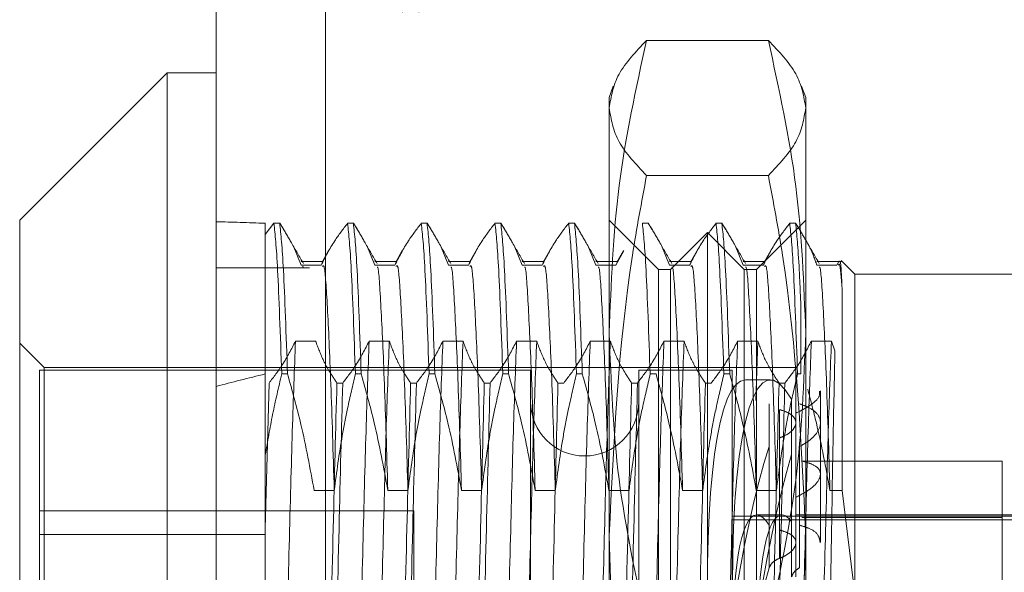
# Model space of a CAD drawing. Units: inches. Extents: x 0 to 23.4, y 0 to 16.5.
# Drawn here: x 11.4 to 11.5, y 5.5 to 5.5 of the extents above; entities that cross this region are included whole.
import ezdxf

# ---------------------------------------------------------------- set-up
doc = ezdxf.new("R2010")
doc.units = ezdxf.units.IN
doc.header["$MEASUREMENT"] = 0
doc.linetypes.add('HIDDEN', pattern=[0.075, 0.05, -0.025])

msp = doc.modelspace()

# ---------------------------------------------------------------- linework, layer by layer
at = {"color": 7, "linetype": 'Continuous', "lineweight": 15}
for p, q in [((11.447283, 4.762639), (11.447283, 11.127421)), ((11.455256, 11.127317), (11.455256, 4.762743)), ((11.443704, 5.540592), (11.432966, 5.529854)), ((11.447283, 5.540592), (11.443704, 5.540592)), ((11.443704, 5.540592), (11.443704, 5.44335)), ((11.432966, 5.45345), (11.432966, 5.529854))]:
    msp.add_line(p, q, dxfattribs=at)
at = {"color": 7, "linetype": 'HIDDEN', "lineweight": 0}
for p, q in [((11.454074, 4.762639), (11.454074, 11.127421)), ((11.455256, 11.127317), (11.455256, 4.762743)), ((11.472312, 4.800143), (11.472312, 11.089916)), ((11.479103, 4.800143), (11.479103, 11.089916)), ((11.480285, 4.800143), (11.480285, 11.089916)), ((11.463165, 11.081393), (11.463165, 4.808666)), ((11.460865, 4.94503), (11.460865, 10.94503)), ((11.462046, 4.94503), (11.462046, 10.94503)), ((11.487511, 5.542966), (11.478636, 5.542966)), ((11.476215, 5.539626), (11.475916, 5.538802)), ((11.490232, 5.538802), (11.489932, 5.539627)), ((11.475916, 5.538044), (11.475916, 5.538802)), ((11.490232, 5.538802), (11.490232, 5.538044)), ((11.475916, 5.506881), (11.475916, 5.538044)), ((11.490232, 5.538044), (11.490232, 5.506881)), ((11.487511, 5.533122), (11.478636, 5.533122)), ((11.451488, 5.529638), (11.450862, 5.528808)), ((11.450862, 5.529638), (11.450862, 5.518651)), ((11.451488, 5.529638), (11.451911, 5.529638)), ((11.452186, 5.529206), (11.451911, 5.529638)), ((11.456856, 5.529638), (11.45728, 5.529638)), ((11.457555, 5.529206), (11.45728, 5.529638)), ((11.462225, 5.529638), (11.462648, 5.529638)), ((11.462923, 5.529206), (11.462648, 5.529638)), ((11.467594, 5.529638), (11.468017, 5.529638)), ((11.468292, 5.529206), (11.468017, 5.529638)), ((11.472962, 5.529638), (11.473385, 5.529638)), ((11.473661, 5.529206), (11.473385, 5.529638)), ((11.479495, 5.526275), (11.475916, 5.529854)), ((11.478331, 5.529638), (11.478754, 5.529638)), ((11.479029, 5.529206), (11.478754, 5.529638)), ((11.4837, 5.529638), (11.484123, 5.529638)), ((11.484398, 5.529206), (11.484123, 5.529638)), ((11.490232, 5.529854), (11.486653, 5.526275)), ((11.489068, 5.529638), (11.489491, 5.529638)), ((11.489754, 5.529229), (11.489491, 5.529638)), ((11.483074, 5.528959), (11.480389, 5.526275)), ((11.483074, 5.452009), (11.483074, 5.528959)), ((11.485758, 5.526275), (11.483074, 5.528959)), ((11.453461, 5.526578), (11.452878, 5.528011)), ((11.45883, 5.526578), (11.458247, 5.528011)), ((11.464198, 5.526578), (11.463615, 5.528011)), ((11.469567, 5.526578), (11.468984, 5.528011)), ((11.474936, 5.526578), (11.474353, 5.528011)), ((11.480304, 5.526578), (11.479721, 5.528011)), ((11.485673, 5.526578), (11.48509, 5.528011)), ((11.455474, 5.527639), (11.454996, 5.526811)), ((11.460843, 5.527639), (11.460365, 5.526811)), ((11.466212, 5.527639), (11.465733, 5.526811)), ((11.47158, 5.527639), (11.471102, 5.526811)), ((11.476983, 5.527619), (11.476402, 5.526578)), ((11.476949, 5.527639), (11.47647, 5.526811)), ((11.482317, 5.527639), (11.481839, 5.526811)), ((11.487686, 5.527639), (11.487208, 5.526811)), ((11.454074, 5.526393), (11.447283, 5.526393)), ((11.455027, 5.526841), (11.453461, 5.526841)), ((11.454927, 5.526578), (11.453461, 5.526578)), ((11.453635, 5.526435), (11.453561, 5.526496)), ((11.460396, 5.526841), (11.45883, 5.526841)), ((11.460296, 5.526578), (11.45883, 5.526578)), ((11.465765, 5.526841), (11.464198, 5.526841)), ((11.465664, 5.526578), (11.464198, 5.526578)), ((11.471133, 5.526841), (11.469567, 5.526841)), ((11.471033, 5.526578), (11.469567, 5.526578)), ((11.476502, 5.526841), (11.474936, 5.526841)), ((11.476402, 5.526578), (11.474936, 5.526578)), ((11.48187, 5.526841), (11.480304, 5.526841)), ((11.48177, 5.526578), (11.480304, 5.526578)), ((11.487239, 5.526841), (11.485673, 5.526841)), ((11.487139, 5.526578), (11.485673, 5.526578)), ((11.492887, 5.526841), (11.491041, 5.526841)), ((11.492508, 5.526578), (11.491041, 5.526578)), ((11.492661, 5.526903), (11.492508, 5.526578)), ((11.493811, 5.525917), (11.492813, 5.526915)), ((11.479495, 5.50263), (11.479495, 5.526275)), ((11.480389, 5.526275), (11.479495, 5.526275)), ((11.480389, 5.454693), (11.480389, 5.526275)), ((11.485758, 5.454693), (11.485758, 5.526275)), ((11.486653, 5.526275), (11.485758, 5.526275)), ((11.486653, 5.526275), (11.486653, 5.50263)), ((11.493811, 5.525917), (11.493811, 5.502508)), ((11.508127, 5.525917), (11.493811, 5.525917)), ((11.492887, 5.510169), (11.492887, 5.524742)), ((11.489874, 5.523756), (11.489874, 5.518651)), ((11.434756, 5.519117), (11.432966, 5.520906)), ((11.45306, 5.521051), (11.454526, 5.521051)), ((11.458429, 5.521051), (11.459895, 5.521051)), ((11.463797, 5.521051), (11.465264, 5.521051)), ((11.469166, 5.521051), (11.470632, 5.521051)), ((11.474535, 5.521051), (11.476001, 5.521051)), ((11.479903, 5.521051), (11.481369, 5.521051)), ((11.485272, 5.521051), (11.486738, 5.521051)), ((11.486738, 5.521051), (11.486586, 5.516722)), ((11.490641, 5.521051), (11.492107, 5.521051)), ((11.492107, 5.521051), (11.492362, 5.520341)), ((11.434398, 5.518938), (11.434398, 5.480994)), ((11.470189, 5.518938), (11.434398, 5.518938)), ((11.434756, 5.46355), (11.434756, 5.519117)), ((11.489516, 5.519117), (11.434756, 5.519117)), ((11.450862, 5.518651), (11.450862, 5.51274)), ((11.452481, 5.518651), (11.452057, 5.518651)), ((11.457849, 5.518651), (11.457426, 5.518651)), ((11.463218, 5.518651), (11.462795, 5.518651)), ((11.468586, 5.518651), (11.468163, 5.518651)), ((11.470189, 5.518938), (11.470189, 5.477374)), ((11.473955, 5.518651), (11.473532, 5.518651)), ((11.478063, 5.518938), (11.478063, 5.477374)), ((11.484863, 5.518938), (11.478063, 5.518938)), ((11.479324, 5.518651), (11.478901, 5.518651)), ((11.484692, 5.518651), (11.484269, 5.518651)), ((11.484863, 5.518938), (11.484863, 5.477374)), ((11.489516, 5.519117), (11.489516, 5.503869)), ((11.489874, 5.518651), (11.489638, 5.518651)), ((11.451131, 5.517991), (11.450862, 5.507397)), ((11.456499, 5.517991), (11.456076, 5.517991)), ((11.461868, 5.517991), (11.461445, 5.517991)), ((11.467237, 5.517991), (11.466814, 5.517991)), ((11.472605, 5.517991), (11.472182, 5.517991)), ((11.477974, 5.517991), (11.477551, 5.517991)), ((11.483343, 5.517991), (11.48292, 5.517991)), ((11.487652, 5.518222), (11.485833, 5.518222)), ((11.488711, 5.517991), (11.488288, 5.517991)), ((11.491306, 5.515102), (11.491306, 5.517418)), ((11.487568, 5.507641), (11.487568, 5.516479)), ((11.489204, 5.516812), (11.489204, 5.507902)), ((11.48833, 5.516049), (11.48833, 5.50727)), ((11.491306, 5.506362), (11.491306, 5.515102)), ((11.48833, 5.505217), (11.48833, 5.513996)), ((11.450862, 5.51274), (11.450862, 5.494848)), ((11.487568, 5.513357), (11.487568, 5.504519)), ((11.489204, 5.503865), (11.489204, 5.512774)), ((11.489784, 5.513372), (11.489784, 5.504535)), ((11.504548, 5.512299), (11.489939, 5.512299)), ((11.504548, 5.508192), (11.504548, 5.512299)), ((11.454418, 5.510169), (11.455884, 5.510169)), ((11.459786, 5.510169), (11.461253, 5.510169)), ((11.465155, 5.510169), (11.466621, 5.510169)), ((11.470524, 5.510169), (11.47199, 5.510169)), ((11.475892, 5.510169), (11.477358, 5.510169)), ((11.481261, 5.510169), (11.482727, 5.510169)), ((11.48663, 5.510169), (11.488096, 5.510169)), ((11.491998, 5.510169), (11.492887, 5.510169)), ((11.493811, 5.502508), (11.492887, 5.510169)), ((11.461671, 5.508666), (11.434398, 5.508666)), ((11.461671, 5.472302), (11.461671, 5.508666)), ((11.511707, 5.50829), (11.484863, 5.50829)), ((11.484863, 5.508012), (11.511707, 5.508012)), ((11.48849, 5.50838), (11.486671, 5.50838)), ((11.511707, 5.50838), (11.489516, 5.50838)), ((11.504548, 5.508192), (11.489939, 5.508192)), ((11.504548, 5.501221), (11.504548, 5.508192)), ((11.450862, 5.506963), (11.434398, 5.506963)), ((11.475916, 5.459321), (11.475916, 5.506881)), ((11.490232, 5.506881), (11.490232, 5.459321))]:
    msp.add_line(p, q, dxfattribs=at)
msp.add_arc((11.474126, 5.516612), 0.003937, 180, 0, dxfattribs=at)
for centre, major_axis, ratio, start_param, end_param in [((11.687082, 5.490484), (0.262461, -0.037127), 0.049906, 2.697625, 2.729997), ((11.490014, 5.490484), (-0.002426, 0.027735), 0.162788, 5.948729, 8.773064), ((11.687082, 5.490484), (0.26246, -0.01363), 0.140727, 2.697874, 2.730245), ((11.488194, 5.490484), (-0.002426, 0.027735), 0.162788, 6.268946, 8.80926), ((11.488194, 5.490484), (0.002426, 0.027735), 0.162788, 0.615518, 1.787547), ((11.490014, 5.490484), (0.002426, 0.027735), 0.162788, 0.651714, 1.832397), ((11.488194, 5.490484), (-0.001565, 0.017894), 0.162788, 5.980546, 7.139082), ((11.490014, 5.490484), (-0.001565, 0.017894), 0.162788, 6.03746, 7.139082), ((11.488194, 5.490484), (0.001565, 0.017894), 0.162788, 0.683532, 1.842067)]:
    msp.add_ellipse(centre, major_axis=major_axis, ratio=ratio, start_param=start_param, end_param=end_param, dxfattribs=at)
for points, knots in [([(11.475916, 5.538044), (11.47605, 5.538866), (11.47632, 5.540518), (11.477862, 5.542148), (11.478636, 5.542966)], [0, 0, 0, 0, 0.497781, 1, 1, 1, 1]), ([(11.478636, 5.542966), (11.477867, 5.53945), (11.476324, 5.532391), (11.476052, 5.525238), (11.475916, 5.521647)], [0, 0, 0, 0, 0.498113, 1, 1, 1, 1]), ([(11.487511, 5.542966), (11.48828, 5.542154), (11.489824, 5.540525), (11.490095, 5.538873), (11.490232, 5.538044)], [0, 0, 0, 0, 0.498113, 1, 1, 1, 1]), ([(11.490232, 5.521647), (11.490098, 5.525208), (11.489828, 5.532362), (11.488286, 5.539421), (11.487511, 5.542966)], [0, 0, 0, 0, 0.497781, 1, 1, 1, 1]), ([(11.478636, 5.533122), (11.477867, 5.533933), (11.476324, 5.535563), (11.476052, 5.537215), (11.475916, 5.538044)], [0, 0, 0, 0, 0.498113, 1, 1, 1, 1]), ([(11.490232, 5.538044), (11.490098, 5.537222), (11.489828, 5.53557), (11.488286, 5.53394), (11.487511, 5.533122)], [0, 0, 0, 0, 0.497781, 1, 1, 1, 1]), ([(11.475916, 5.506881), (11.476238, 5.513716), (11.476653, 5.52252), (11.478274, 5.531185), (11.478636, 5.533122)], [0, 0, 0, 0, 0.776503, 1, 1, 1, 1]), ([(11.487511, 5.533122), (11.487874, 5.531185), (11.489495, 5.52252), (11.48991, 5.513716), (11.490232, 5.506881)], [0, 0, 0, 0, 0.223497, 1, 1, 1, 1]), ([(11.451488, 5.529638), (11.451576, 5.528811), (11.451754, 5.527133), (11.451955, 5.521504), (11.452057, 5.518651)], [0, 0, 0, 0, 0.49323, 1, 1, 1, 1]), ([(11.452481, 5.518651), (11.452378, 5.521504), (11.452177, 5.527133), (11.451999, 5.528811), (11.451911, 5.529638)], [0, 0, 0, 0, 0.50677, 1, 1, 1, 1]), ([(11.453637, 5.5267), (11.453347, 5.527202), (11.45283, 5.528093), (11.452314, 5.528985), (11.452088, 5.529376)], [0, 0, 0, 0, 0.561913, 1, 1, 1, 1]), ([(11.456856, 5.529638), (11.456528, 5.529211), (11.455753, 5.5282), (11.455229, 5.527172), (11.454927, 5.526578)], [0, 0, 0, 0, 0.423331, 1, 1, 1, 1]), ([(11.456856, 5.529638), (11.456944, 5.528811), (11.457122, 5.527133), (11.457324, 5.521504), (11.457426, 5.518651)], [0, 0, 0, 0, 0.49323, 1, 1, 1, 1]), ([(11.457849, 5.518651), (11.457747, 5.521504), (11.457545, 5.527133), (11.457367, 5.528811), (11.45728, 5.529638)], [0, 0, 0, 0, 0.50677, 1, 1, 1, 1]), ([(11.459006, 5.5267), (11.458715, 5.527202), (11.458199, 5.528093), (11.457683, 5.528985), (11.457457, 5.529376)], [0, 0, 0, 0, 0.561913, 1, 1, 1, 1]), ([(11.462225, 5.529638), (11.461897, 5.529211), (11.461122, 5.5282), (11.460598, 5.527172), (11.460296, 5.526578)], [0, 0, 0, 0, 0.423331, 1, 1, 1, 1]), ([(11.462225, 5.529638), (11.462313, 5.528811), (11.462491, 5.527133), (11.462692, 5.521504), (11.462795, 5.518651)], [0, 0, 0, 0, 0.49323, 1, 1, 1, 1]), ([(11.463218, 5.518651), (11.463116, 5.521504), (11.462914, 5.527133), (11.462736, 5.528811), (11.462648, 5.529638)], [0, 0, 0, 0, 0.50677, 1, 1, 1, 1]), ([(11.464374, 5.5267), (11.464084, 5.527202), (11.463568, 5.528093), (11.463051, 5.528985), (11.462825, 5.529376)], [0, 0, 0, 0, 0.561913, 1, 1, 1, 1]), ([(11.467594, 5.529638), (11.467266, 5.529211), (11.466491, 5.5282), (11.465967, 5.527172), (11.465664, 5.526578)], [0, 0, 0, 0, 0.423331, 1, 1, 1, 1]), ([(11.467594, 5.529638), (11.467681, 5.528811), (11.46786, 5.527133), (11.468061, 5.521504), (11.468163, 5.518651)], [0, 0, 0, 0, 0.4932297, 1, 1, 1, 1]), ([(11.468586, 5.518651), (11.468484, 5.521504), (11.468283, 5.527133), (11.468105, 5.528811), (11.468017, 5.529638)], [0, 0, 0, 0, 0.50677, 1, 1, 1, 1]), ([(11.469743, 5.5267), (11.469453, 5.527202), (11.468936, 5.528093), (11.46842, 5.528985), (11.468194, 5.529376)], [0, 0, 0, 0, 0.561913, 1, 1, 1, 1]), ([(11.472962, 5.529638), (11.472634, 5.529211), (11.471859, 5.5282), (11.471335, 5.527172), (11.471033, 5.526578)], [0, 0, 0, 0, 0.423331, 1, 1, 1, 1]), ([(11.472962, 5.529638), (11.47305, 5.528811), (11.473228, 5.527133), (11.47343, 5.521504), (11.473532, 5.518651)], [0, 0, 0, 0, 0.49323, 1, 1, 1, 1]), ([(11.473955, 5.518651), (11.473853, 5.521504), (11.473651, 5.527133), (11.473473, 5.528811), (11.473385, 5.529638)], [0, 0, 0, 0, 0.5067703, 1, 1, 1, 1]), ([(11.475112, 5.5267), (11.474821, 5.527202), (11.474305, 5.528093), (11.473789, 5.528985), (11.473563, 5.529376)], [0, 0, 0, 0, 0.561913, 1, 1, 1, 1]), ([(11.478331, 5.529638), (11.478419, 5.528811), (11.478597, 5.527133), (11.478798, 5.521504), (11.478901, 5.518651)], [0, 0, 0, 0, 0.49323, 1, 1, 1, 1]), ([(11.48048, 5.5267), (11.48019, 5.527202), (11.479674, 5.528093), (11.479157, 5.528985), (11.478931, 5.529376)], [0, 0, 0, 0, 0.561913, 1, 1, 1, 1]), ([(11.4837, 5.529638), (11.483372, 5.529211), (11.482597, 5.5282), (11.482073, 5.527172), (11.48177, 5.526578)], [0, 0, 0, 0, 0.423331, 1, 1, 1, 1]), ([(11.4837, 5.529638), (11.483787, 5.528811), (11.483965, 5.527133), (11.484167, 5.521504), (11.484269, 5.518651)], [0, 0, 0, 0, 0.49323, 1, 1, 1, 1]), ([(11.484692, 5.518651), (11.48459, 5.521504), (11.484389, 5.527133), (11.484211, 5.528811), (11.484123, 5.529638)], [0, 0, 0, 0, 0.50677, 1, 1, 1, 1]), ([(11.485849, 5.5267), (11.485559, 5.527202), (11.485042, 5.528093), (11.484526, 5.528985), (11.4843, 5.529376)], [0, 0, 0, 0, 0.561913, 1, 1, 1, 1]), ([(11.489068, 5.529638), (11.48874, 5.529211), (11.487965, 5.5282), (11.487441, 5.527172), (11.487139, 5.526578)], [0, 0, 0, 0, 0.423331, 1, 1, 1, 1]), ([(11.489068, 5.529638), (11.489156, 5.528811), (11.489334, 5.527133), (11.489536, 5.521504), (11.489638, 5.518651)], [0, 0, 0, 0, 0.4932297, 1, 1, 1, 1]), ([(11.489874, 5.523756), (11.489836, 5.524619), (11.489701, 5.527676), (11.489579, 5.528818), (11.489491, 5.529638)], [0, 0, 0, 0, 0.282644, 1, 1, 1, 1]), ([(11.491217, 5.5267), (11.490927, 5.527202), (11.490411, 5.528093), (11.489895, 5.528985), (11.489669, 5.529375)], [0, 0, 0, 0, 0.561991, 1, 1, 1, 1]), ([(11.491041, 5.526578), (11.490887, 5.527031), (11.490716, 5.527537), (11.490442, 5.528037), (11.490413, 5.528089)], [0, 0, 0, 0, 0.896084, 1, 1, 1, 1]), ([(11.455884, 5.510169), (11.455802, 5.512895), (11.455637, 5.518352), (11.455382, 5.523762), (11.455193, 5.526674), (11.455072, 5.526543), (11.455027, 5.526496)], [0, 0, 0, 0, 0.2820615, 0.5647515, 0.8415647, 1, 1, 1, 1]), ([(11.459786, 5.510169), (11.459704, 5.5129), (11.45954, 5.518367), (11.459284, 5.523702), (11.459119, 5.526465), (11.459023, 5.52644), (11.459003, 5.526435)], [0, 0, 0, 0, 0.3094452, 0.6195799, 0.9232673, 1, 1, 1, 1]), ([(11.461253, 5.510169), (11.46117, 5.512895), (11.461006, 5.518352), (11.460751, 5.523762), (11.460562, 5.526674), (11.46044, 5.526543), (11.460396, 5.526496)], [0, 0, 0, 0, 0.2820615, 0.5647515, 0.8415647, 1, 1, 1, 1]), ([(11.465155, 5.510169), (11.465073, 5.5129), (11.464908, 5.518367), (11.464653, 5.523702), (11.464488, 5.526465), (11.464392, 5.52644), (11.464372, 5.526435)], [0, 0, 0, 0, 0.309445, 0.61958, 0.923267, 1, 1, 1, 1]), ([(11.466621, 5.510169), (11.466539, 5.512895), (11.466375, 5.518352), (11.466119, 5.523762), (11.46593, 5.526674), (11.465809, 5.526543), (11.465765, 5.526496)], [0, 0, 0, 0, 0.282061, 0.564751, 0.841565, 1, 1, 1, 1]), ([(11.470524, 5.510169), (11.470442, 5.5129), (11.470277, 5.518367), (11.470021, 5.523702), (11.469857, 5.526465), (11.46976, 5.52644), (11.469741, 5.526435)], [0, 0, 0, 0, 0.309445, 0.61958, 0.923267, 1, 1, 1, 1]), ([(11.47199, 5.510169), (11.471908, 5.512895), (11.471743, 5.518352), (11.471488, 5.523762), (11.471299, 5.526674), (11.471177, 5.526543), (11.471133, 5.526496)], [0, 0, 0, 0, 0.282061, 0.564751, 0.841565, 1, 1, 1, 1]), ([(11.475892, 5.510169), (11.47581, 5.5129), (11.475646, 5.518367), (11.47539, 5.523702), (11.475225, 5.526465), (11.475129, 5.52644), (11.475109, 5.526435)], [0, 0, 0, 0, 0.309445, 0.61958, 0.923267, 1, 1, 1, 1]), ([(11.481261, 5.510169), (11.481179, 5.5129), (11.481014, 5.518367), (11.480759, 5.523702), (11.480594, 5.526465), (11.480497, 5.52644), (11.480478, 5.526435)], [0, 0, 0, 0, 0.309445, 0.61958, 0.923267, 1, 1, 1, 1]), ([(11.482727, 5.510169), (11.482645, 5.512895), (11.48248, 5.518352), (11.482225, 5.523762), (11.482036, 5.526674), (11.481915, 5.526543), (11.48187, 5.526496)], [0, 0, 0, 0, 0.282061, 0.564751, 0.841565, 1, 1, 1, 1]), ([(11.48663, 5.510169), (11.486547, 5.5129), (11.486383, 5.518367), (11.486127, 5.523702), (11.485963, 5.526465), (11.485866, 5.52644), (11.485847, 5.526435)], [0, 0, 0, 0, 0.3094452, 0.6195799, 0.9232673, 1, 1, 1, 1]), ([(11.488096, 5.510169), (11.488014, 5.512895), (11.487849, 5.518352), (11.487594, 5.523762), (11.487405, 5.526674), (11.487283, 5.526543), (11.487239, 5.526496)], [0, 0, 0, 0, 0.282061, 0.564751, 0.841565, 1, 1, 1, 1]), ([(11.491998, 5.510169), (11.491916, 5.5129), (11.491752, 5.518367), (11.491496, 5.523702), (11.491331, 5.526465), (11.491235, 5.52644), (11.491215, 5.526435)], [0, 0, 0, 0, 0.309445, 0.61958, 0.923267, 1, 1, 1, 1]), ([(11.492887, 5.524742), (11.492827, 5.525575), (11.492737, 5.526822), (11.492641, 5.526651), (11.492609, 5.526594)], [0, 0, 0, 0, 0.668656, 1, 1, 1, 1]), ([(11.492887, 5.524742), (11.49285, 5.525584), (11.492793, 5.526874), (11.492732, 5.526828), (11.492711, 5.526812)], [0, 0, 0, 0, 0.652841, 1, 1, 1, 1]), ([(11.475916, 5.521647), (11.47605, 5.518086), (11.47632, 5.510933), (11.477862, 5.503874), (11.478636, 5.500329)], [0, 0, 0, 0, 0.497781, 1, 1, 1, 1]), ([(11.487511, 5.500329), (11.48828, 5.503845), (11.489824, 5.510903), (11.490095, 5.518057), (11.490232, 5.521647)], [0, 0, 0, 0, 0.498113, 1, 1, 1, 1]), ([(11.451131, 5.517991), (11.451469, 5.518432), (11.452243, 5.519443), (11.452766, 5.520472), (11.45306, 5.521051)], [0, 0, 0, 0, 0.436819, 1, 1, 1, 1]), ([(11.45306, 5.521051), (11.452982, 5.518994), (11.452826, 5.514895), (11.452605, 5.506209), (11.45235, 5.496404), (11.452185, 5.489546), (11.452103, 5.486121)], [0, 0, 0, 0, 0.248873, 0.495939, 0.74825, 1, 1, 1, 1]), ([(11.454526, 5.521051), (11.454703, 5.52057), (11.454968, 5.519849), (11.455524, 5.51883), (11.455878, 5.518292), (11.456076, 5.517991)], [0, 0, 0, 0, 0.468023, 0.701942, 1, 1, 1, 1]), ([(11.456499, 5.517991), (11.456828, 5.518419), (11.457602, 5.519429), (11.458127, 5.520458), (11.458429, 5.521051)], [0, 0, 0, 0, 0.423331, 1, 1, 1, 1]), ([(11.458429, 5.521051), (11.458351, 5.518994), (11.458195, 5.514895), (11.457974, 5.506209), (11.457719, 5.496404), (11.457554, 5.489546), (11.457472, 5.486121)], [0, 0, 0, 0, 0.248873, 0.495939, 0.74825, 1, 1, 1, 1]), ([(11.459895, 5.521051), (11.459817, 5.518994), (11.459661, 5.514895), (11.45944, 5.506209), (11.459185, 5.496404), (11.45902, 5.489546), (11.458938, 5.486121)], [0, 0, 0, 0, 0.248873, 0.495939, 0.74825, 1, 1, 1, 1]), ([(11.459895, 5.521051), (11.460072, 5.52057), (11.460337, 5.519849), (11.460893, 5.51883), (11.461247, 5.518292), (11.461445, 5.517991)], [0, 0, 0, 0, 0.468023, 0.701942, 1, 1, 1, 1]), ([(11.461868, 5.517991), (11.462196, 5.518419), (11.462971, 5.519429), (11.463495, 5.520458), (11.463797, 5.521051)], [0, 0, 0, 0, 0.423331, 1, 1, 1, 1]), ([(11.463797, 5.521051), (11.463719, 5.518994), (11.463564, 5.514895), (11.463342, 5.506209), (11.463087, 5.496404), (11.462923, 5.489546), (11.462841, 5.486121)], [0, 0, 0, 0, 0.248873, 0.495939, 0.74825, 1, 1, 1, 1]), ([(11.465264, 5.521051), (11.465185, 5.518994), (11.46503, 5.514895), (11.464809, 5.506209), (11.464553, 5.496404), (11.464389, 5.489546), (11.464307, 5.486121)], [0, 0, 0, 0, 0.248873, 0.495939, 0.74825, 1, 1, 1, 1]), ([(11.465264, 5.521051), (11.46544, 5.52057), (11.465705, 5.519849), (11.466262, 5.51883), (11.466615, 5.518292), (11.466814, 5.517991)], [0, 0, 0, 0, 0.468023, 0.701942, 1, 1, 1, 1]), ([(11.467237, 5.517991), (11.467565, 5.518419), (11.46834, 5.519429), (11.468864, 5.520458), (11.469166, 5.521051)], [0, 0, 0, 0, 0.423331, 1, 1, 1, 1]), ([(11.469166, 5.521051), (11.469088, 5.518994), (11.468932, 5.514895), (11.468711, 5.506209), (11.468456, 5.496404), (11.468291, 5.489546), (11.468209, 5.486121)], [0, 0, 0, 0, 0.248873, 0.495939, 0.74825, 1, 1, 1, 1]), ([(11.470632, 5.521051), (11.470554, 5.518994), (11.470399, 5.514895), (11.470177, 5.506209), (11.469922, 5.496404), (11.469758, 5.489546), (11.469675, 5.486121)], [0, 0, 0, 0, 0.248873, 0.495939, 0.74825, 1, 1, 1, 1]), ([(11.470632, 5.521051), (11.470809, 5.52057), (11.471074, 5.519849), (11.47163, 5.51883), (11.471984, 5.518292), (11.472182, 5.517991)], [0, 0, 0, 0, 0.468023, 0.701942, 1, 1, 1, 1]), ([(11.472605, 5.517991), (11.472933, 5.518419), (11.473708, 5.519429), (11.474232, 5.520458), (11.474535, 5.521051)], [0, 0, 0, 0, 0.423331, 1, 1, 1, 1]), ([(11.474535, 5.521051), (11.474457, 5.518994), (11.474301, 5.514895), (11.47408, 5.506209), (11.473825, 5.496404), (11.47366, 5.489546), (11.473578, 5.486121)], [0, 0, 0, 0, 0.248873, 0.495939, 0.74825, 1, 1, 1, 1]), ([(11.476001, 5.521051), (11.475923, 5.518994), (11.475767, 5.514895), (11.475546, 5.506209), (11.475291, 5.496404), (11.475126, 5.489546), (11.475044, 5.486121)], [0, 0, 0, 0, 0.248873, 0.495939, 0.74825, 1, 1, 1, 1]), ([(11.476001, 5.521051), (11.476178, 5.52057), (11.476443, 5.519849), (11.476999, 5.51883), (11.477353, 5.518292), (11.477551, 5.517991)], [0, 0, 0, 0, 0.468023, 0.701942, 1, 1, 1, 1]), ([(11.477974, 5.517991), (11.478302, 5.518419), (11.479077, 5.519429), (11.479601, 5.520458), (11.479903, 5.521051)], [0, 0, 0, 0, 0.423331, 1, 1, 1, 1]), ([(11.479903, 5.521051), (11.479825, 5.518994), (11.47967, 5.514895), (11.479448, 5.506209), (11.479193, 5.496404), (11.479029, 5.489546), (11.478947, 5.486121)], [0, 0, 0, 0, 0.248873, 0.495939, 0.74825, 1, 1, 1, 1]), ([(11.481369, 5.521051), (11.481291, 5.518994), (11.481136, 5.514895), (11.480914, 5.506209), (11.480659, 5.496404), (11.480495, 5.489546), (11.480413, 5.486121)], [0, 0, 0, 0, 0.248873, 0.495939, 0.74825, 1, 1, 1, 1]), ([(11.481369, 5.521051), (11.481546, 5.52057), (11.481811, 5.519849), (11.482368, 5.51883), (11.482721, 5.518292), (11.48292, 5.517991)], [0, 0, 0, 0, 0.468023, 0.701942, 1, 1, 1, 1]), ([(11.483343, 5.517991), (11.483671, 5.518419), (11.484446, 5.519429), (11.48497, 5.520458), (11.485272, 5.521051)], [0, 0, 0, 0, 0.423331, 1, 1, 1, 1]), ([(11.485272, 5.521051), (11.485194, 5.518994), (11.485038, 5.514895), (11.484817, 5.506209), (11.484562, 5.496404), (11.484397, 5.489546), (11.484315, 5.486121)], [0, 0, 0, 0, 0.248873, 0.495939, 0.74825, 1, 1, 1, 1]), ([(11.486738, 5.521051), (11.486915, 5.52057), (11.48718, 5.519849), (11.487736, 5.51883), (11.48809, 5.518292), (11.488288, 5.517991)], [0, 0, 0, 0, 0.468023, 0.701942, 1, 1, 1, 1]), ([(11.488711, 5.517991), (11.489039, 5.518419), (11.489814, 5.519429), (11.490338, 5.520458), (11.490641, 5.521051)], [0, 0, 0, 0, 0.423331, 1, 1, 1, 1]), ([(11.490641, 5.521051), (11.490563, 5.518994), (11.490407, 5.514895), (11.490186, 5.506209), (11.48993, 5.496404), (11.489766, 5.489546), (11.489684, 5.486121)], [0, 0, 0, 0, 0.2488732, 0.495939, 0.74825, 1, 1, 1, 1]), ([(11.492107, 5.521051), (11.492029, 5.518994), (11.491873, 5.514895), (11.491652, 5.506209), (11.491397, 5.496404), (11.491232, 5.489546), (11.49115, 5.486121)], [0, 0, 0, 0, 0.248873, 0.495939, 0.74825, 1, 1, 1, 1]), ([(11.492362, 5.520341), (11.492316, 5.518249), (11.492213, 5.513519), (11.492048, 5.50318), (11.491913, 5.494568), (11.491846, 5.490061), (11.491841, 5.489728)], [0, 0, 0, 0, 0.274486, 0.620673, 0.971994, 1, 1, 1, 1]), ([(11.450862, 5.51274), (11.451029, 5.51373), (11.451363, 5.515712), (11.451826, 5.517671), (11.452057, 5.518651)], [0, 0, 0, 0, 0.499571, 1, 1, 1, 1]), ([(11.452481, 5.518651), (11.452821, 5.517428), (11.4536, 5.514628), (11.454123, 5.511776), (11.454418, 5.510169)], [0, 0, 0, 0, 0.436737, 1, 1, 1, 1]), ([(11.455884, 5.510169), (11.456061, 5.511502), (11.456326, 5.513501), (11.456878, 5.516324), (11.457229, 5.517815), (11.457426, 5.518651)], [0, 0, 0, 0, 0.467931, 0.701808, 1, 1, 1, 1]), ([(11.457849, 5.518651), (11.458179, 5.517467), (11.458959, 5.514668), (11.459484, 5.511815), (11.459786, 5.510169)], [0, 0, 0, 0, 0.422793, 1, 1, 1, 1]), ([(11.461253, 5.510169), (11.461429, 5.511502), (11.461694, 5.513501), (11.462247, 5.516324), (11.462598, 5.517815), (11.462795, 5.518651)], [0, 0, 0, 0, 0.467931, 0.701808, 1, 1, 1, 1]), ([(11.463218, 5.518651), (11.463548, 5.517467), (11.464328, 5.514668), (11.464852, 5.511815), (11.465155, 5.510169)], [0, 0, 0, 0, 0.422793, 1, 1, 1, 1]), ([(11.466621, 5.510169), (11.466798, 5.511502), (11.467063, 5.513501), (11.467616, 5.516324), (11.467967, 5.517815), (11.468163, 5.518651)], [0, 0, 0, 0, 0.4679313, 0.7018078, 1, 1, 1, 1]), ([(11.468586, 5.518651), (11.468916, 5.517467), (11.469697, 5.514668), (11.470221, 5.511815), (11.470524, 5.510169)], [0, 0, 0, 0, 0.422793, 1, 1, 1, 1]), ([(11.47199, 5.510169), (11.472167, 5.511502), (11.472432, 5.513501), (11.472984, 5.516324), (11.473335, 5.517815), (11.473532, 5.518651)], [0, 0, 0, 0, 0.467931, 0.701808, 1, 1, 1, 1]), ([(11.473955, 5.518651), (11.474285, 5.517467), (11.475065, 5.514668), (11.47559, 5.511815), (11.475892, 5.510169)], [0, 0, 0, 0, 0.422793, 1, 1, 1, 1]), ([(11.477358, 5.510169), (11.477535, 5.511502), (11.4778, 5.513501), (11.478353, 5.516324), (11.478704, 5.517815), (11.478901, 5.518651)], [0, 0, 0, 0, 0.467931, 0.701808, 1, 1, 1, 1]), ([(11.479324, 5.518651), (11.479654, 5.517467), (11.480434, 5.514668), (11.480958, 5.511815), (11.481261, 5.510169)], [0, 0, 0, 0, 0.422793, 1, 1, 1, 1]), ([(11.482727, 5.510169), (11.482904, 5.511502), (11.483169, 5.513501), (11.483722, 5.516324), (11.484073, 5.517815), (11.484269, 5.518651)], [0, 0, 0, 0, 0.467931, 0.701808, 1, 1, 1, 1]), ([(11.484692, 5.518651), (11.485022, 5.517467), (11.485803, 5.514668), (11.486327, 5.511815), (11.48663, 5.510169)], [0, 0, 0, 0, 0.422793, 1, 1, 1, 1]), ([(11.488096, 5.510169), (11.488272, 5.511502), (11.488538, 5.513501), (11.48909, 5.516324), (11.489441, 5.517815), (11.489638, 5.518651)], [0, 0, 0, 0, 0.467931, 0.701808, 1, 1, 1, 1]), ([(11.455507, 5.494603), (11.455609, 5.499023), (11.45581, 5.507747), (11.455988, 5.514607), (11.456076, 5.517991)], [0, 0, 0, 0, 0.50677, 1, 1, 1, 1]), ([(11.456499, 5.517991), (11.456412, 5.514607), (11.456234, 5.507747), (11.456032, 5.499023), (11.45593, 5.494603)], [0, 0, 0, 0, 0.49323, 1, 1, 1, 1]), ([(11.460875, 5.494603), (11.460977, 5.499023), (11.461179, 5.507747), (11.461357, 5.514607), (11.461445, 5.517991)], [0, 0, 0, 0, 0.50677, 1, 1, 1, 1]), ([(11.461868, 5.517991), (11.46178, 5.514607), (11.461602, 5.507747), (11.461401, 5.499023), (11.461299, 5.494603)], [0, 0, 0, 0, 0.49323, 1, 1, 1, 1]), ([(11.466244, 5.494603), (11.466346, 5.499023), (11.466548, 5.507747), (11.466726, 5.514607), (11.466814, 5.517991)], [0, 0, 0, 0, 0.50677, 1, 1, 1, 1]), ([(11.467237, 5.517991), (11.467149, 5.514607), (11.466971, 5.507747), (11.466769, 5.499023), (11.466667, 5.494603)], [0, 0, 0, 0, 0.49323, 1, 1, 1, 1]), ([(11.471613, 5.494603), (11.471715, 5.499023), (11.471916, 5.507747), (11.472094, 5.514607), (11.472182, 5.517991)], [0, 0, 0, 0, 0.50677, 1, 1, 1, 1]), ([(11.476981, 5.494603), (11.477083, 5.499023), (11.477285, 5.507747), (11.477463, 5.514607), (11.477551, 5.517991)], [0, 0, 0, 0, 0.50677, 1, 1, 1, 1]), ([(11.477974, 5.517991), (11.477886, 5.514607), (11.477708, 5.507747), (11.477507, 5.499023), (11.477404, 5.494603)], [0, 0, 0, 0, 0.49323, 1, 1, 1, 1]), ([(11.48235, 5.494603), (11.482452, 5.499023), (11.482654, 5.507747), (11.482832, 5.514607), (11.48292, 5.517991)], [0, 0, 0, 0, 0.5067703, 1, 1, 1, 1]), ([(11.487719, 5.494603), (11.487821, 5.499023), (11.488022, 5.507747), (11.4882, 5.514607), (11.488288, 5.517991)], [0, 0, 0, 0, 0.5067703, 1, 1, 1, 1]), ([(11.488711, 5.517991), (11.488624, 5.514607), (11.488445, 5.507747), (11.488244, 5.499023), (11.488142, 5.494603)], [0, 0, 0, 0, 0.49323, 1, 1, 1, 1]), ([(11.450862, 5.517398), (11.450862, 5.516256), (11.450862, 5.514858), (11.450862, 5.513068), (11.450862, 5.51274)], [0, 0, 0, 0, 0.816842, 1, 1, 1, 1]), ([(11.491231, 5.517405), (11.491244, 5.517305), (11.491284, 5.517008), (11.490727, 5.51641), (11.489924, 5.516002), (11.489516, 5.515796)], [0, 0, 0, 0, 0.200946, 0.594555, 1, 1, 1, 1]), ([(11.490374, 5.51754), (11.490592, 5.516725), (11.491242, 5.51429), (11.491696, 5.511815), (11.491998, 5.510169)], [0, 0, 0, 0, 0.33473, 1, 1, 1, 1]), ([(11.489784, 5.51647), (11.490005, 5.516391), (11.490584, 5.516185), (11.491181, 5.51571), (11.491389, 5.515044), (11.491081, 5.514315), (11.49046, 5.513739), (11.489943, 5.513459), (11.489784, 5.513372)], [0, 0, 0, 0, 0.123598, 0.322519, 0.520416, 0.716178, 0.912162, 1, 1, 1, 1]), ([(11.48833, 5.516049), (11.488392, 5.516032), (11.488699, 5.515947), (11.489155, 5.515737), (11.489502, 5.515375), (11.489548, 5.514956), (11.489288, 5.514531), (11.488838, 5.5142), (11.488464, 5.51405), (11.48833, 5.513996)], [0, 0, 0, 0, 0.043803, 0.2161, 0.388586, 0.560514, 0.731881, 0.90355, 1, 1, 1, 1]), ([(11.489516, 5.509658), (11.489926, 5.509879), (11.490746, 5.510323), (11.491328, 5.511056), (11.491326, 5.511669), (11.490811, 5.512078), (11.490196, 5.512234), (11.489939, 5.512299)], [0, 0, 0, 0, 0.215202, 0.43054, 0.642075, 0.850233, 1, 1, 1, 1]), ([(11.48833, 5.50727), (11.488392, 5.507254), (11.488699, 5.507177), (11.489155, 5.506985), (11.489503, 5.506638), (11.489548, 5.506222), (11.489289, 5.505786), (11.488841, 5.505438), (11.488466, 5.505276), (11.48833, 5.505217)], [0, 0, 0, 0, 0.043901, 0.216288, 0.389124, 0.560617, 0.73078, 0.901654, 1, 1, 1, 1]), ([(11.489784, 5.507633), (11.490005, 5.507566), (11.490582, 5.507392), (11.491187, 5.506987), (11.491251, 5.50656), (11.491281, 5.50636)], [0, 0, 0, 0, 0.248741, 0.648481, 1, 1, 1, 1]), ([(11.478636, 5.48064), (11.478564, 5.481018), (11.477703, 5.485522), (11.476316, 5.494241), (11.47605, 5.502658), (11.475916, 5.506881)], [0, 0, 0, 0, 0.043676, 0.520138, 1, 1, 1, 1]), ([(11.490232, 5.506881), (11.4901, 5.50269), (11.489835, 5.494274), (11.488451, 5.485553), (11.487584, 5.481018), (11.487511, 5.48064)], [0, 0, 0, 0, 0.476186, 0.956324, 1, 1, 1, 1]), ([(11.487568, 5.504519), (11.487624, 5.504639), (11.487736, 5.50488), (11.488051, 5.5051), (11.488272, 5.505193), (11.48833, 5.505217)], [0, 0, 0, 0, 0.424746, 0.849699, 1, 1, 1, 1]), ([(11.489784, 5.504535), (11.489642, 5.504441), (11.489362, 5.504254), (11.489257, 5.503994), (11.489204, 5.503865)], [0, 0, 0, 0, 0.50323, 1, 1, 1, 1])]:
    msp.add_open_spline(points, degree=3, knots=knots, dxfattribs=at)

doc.saveas('drawing.dxf')
